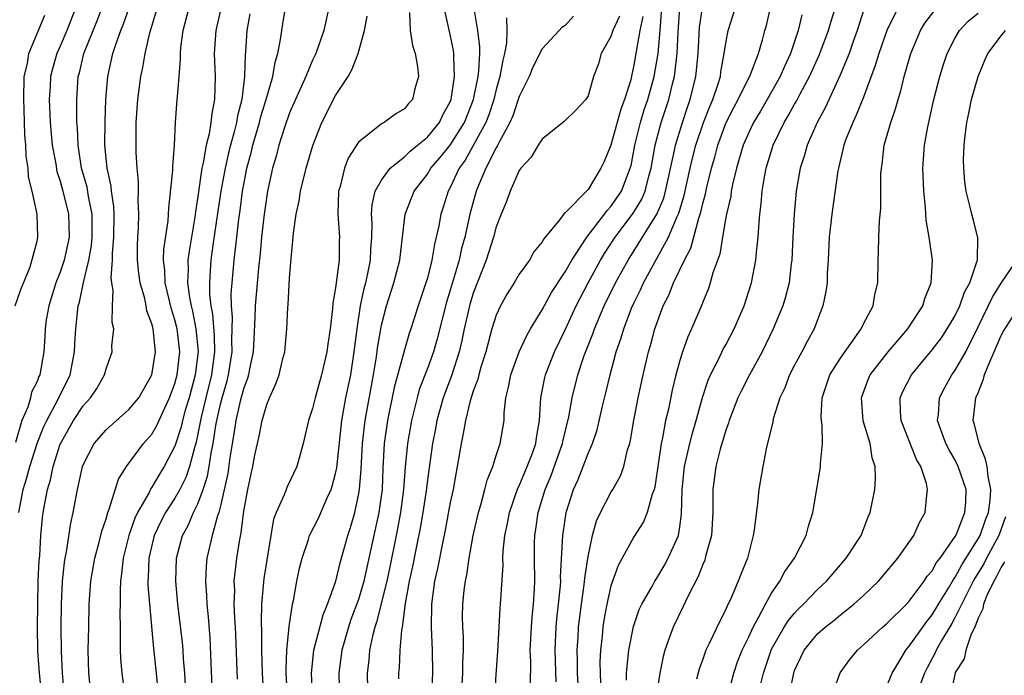
# Model space of a CAD drawing. Units: inches. Extents: x 2586000 to 2589000, y 1512000 to 1515000.
# Drawn here: x 2587189 to 2587275, y 1512211 to 1512268 of the extents above; entities that cross this region are included whole.
import ezdxf

# ---------------------------------------------------------------- set-up
doc = ezdxf.new("R2010")
doc.units = ezdxf.units.IN
doc.header["$MEASUREMENT"] = 0
doc.layers.add('LD25861512_2ft', color=72, linetype='Continuous')

msp = doc.modelspace()

# ---------------------------------------------------------------- linework, layer by layer
at = {"layer": 'LD25861512_2ft'}
for points, elevation in [([(2587189.086, 1512243), (2587189.58, 1512244.42), (2587190.398, 1512246.398), (2587191, 1512248.655), (2587191.067, 1512249), (2587190.994, 1512251.006), (2587190.567, 1512253), (2587190.245, 1512254.245), (2587190.229, 1512255), (2587190.048, 1512256.047), (2587190.008, 1512257), (2587189.917, 1512257.917), (2587189.866, 1512260.134), (2587189.823, 1512261), (2587189.879, 1512263), (2587190.144, 1512264.145), (2587190.286, 1512265), (2587191.657, 1512268.343)], 8986), ([(2587194.378, 1512269), (2587193.576, 1512267), (2587193, 1512265.638), (2587192.712, 1512265), (2587192.325, 1512263.675), (2587192.162, 1512263), (2587192.128, 1512262.128), (2587192.058, 1512261), (2587192.141, 1512259), (2587192.317, 1512257), (2587192.613, 1512255.387), (2587192.72, 1512254.72), (2587193, 1512253.887), (2587193.247, 1512253), (2587193.735, 1512251), (2587193.78, 1512249), (2587193.356, 1512247), (2587193, 1512245.941), (2587192.635, 1512245), (2587192.007, 1512243), (2587191.796, 1512241.796), (2587191.694, 1512241), (2587191.676, 1512240.324), (2587191.585, 1512239), (2587191.231, 1512237), (2587191.152, 1512236.848), (2587191, 1512236.42), (2587190.508, 1512235.492), (2587190.413, 1512235), (2587190.174, 1512234.174), (2587189.655, 1512233), (2587189.106, 1512231.106)], 8984), ([(2587189.412, 1512225), (2587189.783, 1512227), (2587190.079, 1512227.922), (2587190.365, 1512229), (2587191.006, 1512231), (2587191.564, 1512232.436), (2587191.829, 1512233), (2587192.804, 1512234.804), (2587193.862, 1512237), (2587194.258, 1512239), (2587194.277, 1512239.723), (2587194.358, 1512241), (2587194.581, 1512243), (2587194.682, 1512243.318), (2587195.032, 1512245.032), (2587195.503, 1512247), (2587195.739, 1512248.26), (2587195.796, 1512249), (2587195.786, 1512251), (2587195.47, 1512252.53), (2587195.345, 1512253.345), (2587194.872, 1512255), (2587194.561, 1512257), (2587194.512, 1512258.512), (2587194.467, 1512259), (2587194.447, 1512259.553), (2587194.446, 1512261), (2587194.578, 1512263), (2587194.674, 1512263.326), (2587195.075, 1512265), (2587196.204, 1512267.796), (2587196.675, 1512269)], 8982), ([(2587191.416, 1512209), (2587191.202, 1512211), (2587191.069, 1512212.931), (2587191.032, 1512215), (2587191.046, 1512217), (2587191.094, 1512219), (2587191.177, 1512220.822), (2587191.222, 1512221.222), (2587191.327, 1512223), (2587191.469, 1512224.531), (2587191.53, 1512225), (2587191.629, 1512225.629), (2587191.903, 1512227), (2587192.166, 1512227.834), (2587192.396, 1512229), (2587193, 1512230.949), (2587194.17, 1512233), (2587195, 1512234.29), (2587195.649, 1512235), (2587196.199, 1512235.8), (2587196.861, 1512237), (2587197, 1512237.528), (2587197.525, 1512239), (2587197.519, 1512239.519), (2587197.673, 1512241), (2587197.544, 1512241.544), (2587197.577, 1512243), (2587197.629, 1512244.371), (2587197.512, 1512245), (2587197.461, 1512245.461), (2587197.564, 1512247), (2587197.564, 1512247.565), (2587197.679, 1512249), (2587197.697, 1512251), (2587197.674, 1512251.673), (2587197.477, 1512253), (2587197.444, 1512253.444), (2587197.109, 1512255), (2587196.907, 1512257), (2587196.915, 1512259.085), (2587196.99, 1512261), (2587197.162, 1512263), (2587197.605, 1512265), (2587197.887, 1512265.887), (2587198.296, 1512267), (2587198.506, 1512267.494), (2587199.011, 1512268.988)], 8980), ([(2587193.382, 1512209), (2587193.193, 1512211), (2587193.111, 1512212.889), (2587193.095, 1512215), (2587193.107, 1512217), (2587193.194, 1512219), (2587193.371, 1512220.629), (2587193.432, 1512221), (2587193.553, 1512221.553), (2587193.933, 1512224.067), (2587194.143, 1512225), (2587194.508, 1512227), (2587194.615, 1512227.385), (2587194.943, 1512229), (2587195, 1512229.155), (2587195.98, 1512231), (2587197, 1512232.187), (2587199, 1512233.974), (2587199.847, 1512235), (2587201, 1512236.98), (2587201.311, 1512239), (2587201.117, 1512241), (2587201, 1512241.447), (2587200.561, 1512242.561), (2587200.493, 1512243), (2587200.367, 1512243.633), (2587199.968, 1512245), (2587199.857, 1512245.857), (2587199.741, 1512247), (2587199.744, 1512248.256), (2587199.768, 1512249), (2587199.822, 1512249.822), (2587199.851, 1512251), (2587199.799, 1512252.202), (2587199.827, 1512253), (2587199.836, 1512253.836), (2587199.716, 1512255), (2587199.629, 1512256.371), (2587199.615, 1512257.615), (2587199.628, 1512259), (2587199.771, 1512261), (2587200.029, 1512263), (2587200.209, 1512263.791), (2587200.398, 1512265), (2587200.809, 1512266.809), (2587201.365, 1512268.635)], 8978), ([(2587195.702, 1512209), (2587195.509, 1512211), (2587195.456, 1512213), (2587195.492, 1512215), (2587195.542, 1512217), (2587195.674, 1512219), (2587196.02, 1512221), (2587196.415, 1512222.415), (2587196.636, 1512223.364), (2587197, 1512224.447), (2587197.159, 1512225), (2587197.28, 1512225.28), (2587198.09, 1512227.91), (2587198.79, 1512229), (2587200.262, 1512231), (2587201, 1512231.835), (2587201.43, 1512232.57), (2587202.122, 1512234.122), (2587202.541, 1512235), (2587203, 1512236.249), (2587203.194, 1512237), (2587203.417, 1512239), (2587203.195, 1512241), (2587203, 1512241.799), (2587202.709, 1512242.709), (2587202.157, 1512245), (2587202.128, 1512246.128), (2587202.021, 1512247), (2587202.05, 1512247.95), (2587202.408, 1512250.408), (2587202.453, 1512251), (2587202.472, 1512251.528), (2587202.821, 1512254.821), (2587202.821, 1512255.179), (2587202.979, 1512257), (2587203.058, 1512259), (2587203.213, 1512261), (2587203.217, 1512261.217), (2587203.377, 1512263), (2587203.489, 1512264.511), (2587203.478, 1512265), (2587203.526, 1512265.525), (2587203.719, 1512267), (2587204.236, 1512269)], 8976), ([(2587207.038, 1512269.038), (2587206.574, 1512267), (2587206.433, 1512265), (2587206.51, 1512263), (2587206.461, 1512261), (2587206.212, 1512259.788), (2587206.139, 1512259), (2587205.987, 1512257.987), (2587205.73, 1512257), (2587205.478, 1512255.478), (2587205.361, 1512255), (2587205, 1512252.528), (2587204.787, 1512251.212), (2587204.735, 1512250.735), (2587204.23, 1512247.77), (2587204.139, 1512247), (2587204.161, 1512246.161), (2587204.107, 1512245), (2587204.263, 1512243.737), (2587204.409, 1512243), (2587204.53, 1512242.53), (2587204.831, 1512241), (2587205.027, 1512239.027), (2587204.773, 1512237), (2587204.231, 1512235), (2587203.908, 1512233.908), (2587203.661, 1512233), (2587203.545, 1512232.455), (2587203, 1512230.766), (2587202.08, 1512229), (2587201.661, 1512228.339), (2587201, 1512227.2), (2587200.911, 1512227.089), (2587200.748, 1512226.748), (2587199.738, 1512225), (2587199.499, 1512224.501), (2587198.994, 1512223), (2587198.492, 1512221), (2587198.362, 1512219.637), (2587198.259, 1512219), (2587198.218, 1512218.218), (2587198.239, 1512217), (2587198.214, 1512216.214), (2587198.242, 1512215), (2587198.218, 1512214.218), (2587198.235, 1512213), (2587198.261, 1512212.261), (2587198.372, 1512211), (2587198.681, 1512208.681)], 8974), ([(2587209.534, 1512268.466), (2587209.271, 1512267), (2587209.157, 1512265.157), (2587209.121, 1512264.878), (2587209.073, 1512263), (2587208.826, 1512261), (2587208.444, 1512259.556), (2587208.362, 1512259), (2587208.165, 1512258.165), (2587207.836, 1512257), (2587207.668, 1512256.332), (2587207.37, 1512255), (2587207.008, 1512253), (2587206.74, 1512251.26), (2587206.301, 1512248.301), (2587206.13, 1512247), (2587206.085, 1512246.085), (2587206.004, 1512245), (2587206.015, 1512243.985), (2587206.126, 1512243), (2587206.276, 1512242.276), (2587206.425, 1512240.425), (2587206.46, 1512239), (2587206.195, 1512237), (2587205.701, 1512235), (2587205.3, 1512233.3), (2587204.865, 1512231.135), (2587204.733, 1512230.733), (2587204.272, 1512229), (2587203.946, 1512228.054), (2587203.426, 1512227), (2587203, 1512226.235), (2587202.192, 1512225), (2587201.78, 1512224.219), (2587201.197, 1512223), (2587200.729, 1512221), (2587200.671, 1512219.329), (2587200.64, 1512219), (2587200.645, 1512218.645), (2587200.774, 1512217), (2587201.127, 1512213.127), (2587201.364, 1512211), (2587201.506, 1512209.506)], 8972), ([(2587203.917, 1512209.917), (2587203.868, 1512211), (2587203.763, 1512212.238), (2587203.727, 1512213), (2587203.668, 1512213.668), (2587203.259, 1512217), (2587203.084, 1512219), (2587203.142, 1512221), (2587203.667, 1512223), (2587204.144, 1512223.856), (2587204.628, 1512225), (2587205, 1512225.746), (2587205.469, 1512227), (2587205.845, 1512228.155), (2587205.995, 1512229), (2587206.169, 1512230.169), (2587206.342, 1512231), (2587206.579, 1512232.579), (2587206.659, 1512233), (2587207, 1512234.565), (2587207.111, 1512235), (2587207.544, 1512236.456), (2587207.681, 1512237), (2587208, 1512239), (2587207.972, 1512240.028), (2587208.02, 1512242.02), (2587207.929, 1512243), (2587207.918, 1512244.082), (2587207.988, 1512245), (2587208.162, 1512247), (2587208.264, 1512247.736), (2587208.391, 1512249), (2587208.574, 1512250.574), (2587208.685, 1512251.315), (2587208.896, 1512253), (2587209, 1512253.59), (2587209.278, 1512255), (2587209.653, 1512256.347), (2587209.803, 1512257), (2587210.384, 1512259), (2587210.502, 1512259.498), (2587210.962, 1512261), (2587211.539, 1512263), (2587211.743, 1512264.257), (2587211.975, 1512265), (2587212.215, 1512266.215), (2587212.305, 1512267), (2587212.401, 1512267.599), (2587212.651, 1512269)], 8970), ([(2587216.41, 1512269), (2587215.972, 1512267), (2587215.269, 1512265), (2587215, 1512264.42), (2587214.422, 1512263), (2587213, 1512259.836), (2587212.545, 1512258.545), (2587212.07, 1512257), (2587211.86, 1512256.14), (2587211.513, 1512255), (2587211.069, 1512253), (2587211, 1512252.584), (2587210.755, 1512250.755), (2587210.559, 1512249), (2587210.432, 1512247.568), (2587210.295, 1512246.296), (2587210.003, 1512243), (2587209.979, 1512241.979), (2587209.874, 1512240.126), (2587209.83, 1512239), (2587209.506, 1512237.506), (2587209.413, 1512237), (2587209.322, 1512236.678), (2587209, 1512235.851), (2587208.702, 1512234.702), (2587208.314, 1512233), (2587208.144, 1512231.856), (2587207.794, 1512229.794), (2587207.602, 1512228.398), (2587207, 1512225.701), (2587206.821, 1512225), (2587206.713, 1512224.713), (2587206.249, 1512223), (2587206.005, 1512222.005), (2587205.79, 1512221), (2587205.721, 1512220.279), (2587205.654, 1512219), (2587205.744, 1512217.744), (2587205.774, 1512217), (2587205.898, 1512215.898), (2587206.055, 1512214.055), (2587206.256, 1512209)], 8968), ([(2587223.432, 1512268.568), (2587223.495, 1512267), (2587223.699, 1512265.699), (2587223.929, 1512265), (2587224.136, 1512263.864), (2587224.221, 1512263), (2587223.92, 1512261.92), (2587223.705, 1512261), (2587223.364, 1512260.636), (2587223, 1512260.17), (2587222.264, 1512259.736), (2587221.239, 1512259), (2587221, 1512258.872), (2587220.253, 1512258.253), (2587219, 1512257.284), (2587218.114, 1512255.886), (2587217.794, 1512255), (2587217.397, 1512253.397), (2587217.267, 1512253), (2587217.191, 1512251), (2587217.345, 1512249), (2587217.329, 1512248.671), (2587217.317, 1512247), (2587217, 1512244.591), (2587216.758, 1512243.242), (2587216.735, 1512242.735), (2587216.535, 1512241), (2587216.328, 1512239.672), (2587216.246, 1512239), (2587215.788, 1512237), (2587215.224, 1512235), (2587215, 1512234.044), (2587214.644, 1512233), (2587214.176, 1512231), (2587213.617, 1512229), (2587212.771, 1512227.229), (2587212.521, 1512226.521), (2587211.832, 1512225), (2587211.603, 1512224.397), (2587211.348, 1512223), (2587210.763, 1512219.237), (2587210.56, 1512217), (2587210.514, 1512215.487), (2587210.547, 1512214.546), (2587210.542, 1512213), (2587210.593, 1512211), (2587210.735, 1512209)], 8964), ([(2587212.815, 1512209), (2587212.695, 1512211), (2587212.689, 1512211.311), (2587212.75, 1512213), (2587212.947, 1512215.053), (2587213.249, 1512217), (2587213.33, 1512217.33), (2587213.638, 1512219), (2587213.869, 1512220.131), (2587214.084, 1512221), (2587214.634, 1512222.634), (2587214.738, 1512223), (2587215.501, 1512224.499), (2587216.273, 1512226.273), (2587216.618, 1512227), (2587216.717, 1512227.283), (2587217, 1512228.394), (2587217.1, 1512228.9), (2587217.544, 1512233), (2587217.909, 1512235), (2587218.318, 1512237), (2587218.632, 1512239), (2587218.874, 1512241), (2587219.173, 1512243), (2587219.49, 1512244.51), (2587219.629, 1512245), (2587219.816, 1512245.816), (2587220.053, 1512247), (2587220.087, 1512247.914), (2587220.175, 1512249), (2587220.2, 1512250.2), (2587220.143, 1512251), (2587220.187, 1512251.813), (2587220.467, 1512253), (2587221, 1512253.955), (2587221.771, 1512255), (2587223, 1512255.989), (2587223.503, 1512256.498), (2587224.152, 1512257), (2587225, 1512257.708), (2587226.052, 1512259), (2587226.356, 1512259.644), (2587227, 1512260.785), (2587227.084, 1512261), (2587227.373, 1512263), (2587227.295, 1512264.705), (2587227.312, 1512265), (2587227.277, 1512265.277), (2587227, 1512266.659), (2587226.459, 1512269)], 8962), ([(2587214.979, 1512209), (2587214.896, 1512211), (2587215.107, 1512213), (2587215.915, 1512216.085), (2587216.313, 1512217), (2587217.02, 1512219), (2587217.397, 1512220.603), (2587218.061, 1512223), (2587218.3, 1512223.699), (2587218.673, 1512225), (2587219, 1512226.508), (2587219.082, 1512227), (2587219.229, 1512228.771), (2587219.358, 1512231), (2587219.591, 1512233), (2587220.32, 1512237), (2587220.572, 1512238.572), (2587220.67, 1512239.33), (2587221, 1512241.309), (2587221.441, 1512243), (2587222.088, 1512245), (2587222.59, 1512247), (2587223, 1512250.509), (2587223.069, 1512251), (2587223.837, 1512253), (2587225, 1512254.493), (2587225.309, 1512255), (2587226.091, 1512255.909), (2587227, 1512257.024), (2587228.226, 1512259), (2587229.027, 1512261), (2587229.427, 1512263), (2587229.498, 1512263.498), (2587229.574, 1512265), (2587229.583, 1512265.583), (2587229.405, 1512267), (2587229.078, 1512268.922)], 8960), ([(2587227.987, 1512209), (2587228.105, 1512211), (2587228.101, 1512211.9), (2587228.146, 1512213), (2587228.139, 1512214.139), (2587228.082, 1512215), (2587228.07, 1512215.93), (2587228.093, 1512217), (2587228.216, 1512218.217), (2587228.318, 1512219), (2587228.444, 1512219.556), (2587228.646, 1512221), (2587228.999, 1512222.999), (2587229.45, 1512225), (2587229.654, 1512225.654), (2587230.013, 1512227), (2587230.201, 1512227.799), (2587230.702, 1512229), (2587231, 1512229.956), (2587231.355, 1512231), (2587231.682, 1512233), (2587231.693, 1512233.694), (2587231.851, 1512235), (2587232.084, 1512235.916), (2587232.267, 1512237), (2587232.997, 1512239.003), (2587233.631, 1512240.368), (2587233.998, 1512241), (2587235, 1512242.649), (2587235.818, 1512244.182), (2587237, 1512245.968), (2587237.582, 1512247), (2587238.907, 1512249), (2587240.447, 1512251), (2587240.668, 1512251.332), (2587241, 1512251.655), (2587241.914, 1512253), (2587242.683, 1512255), (2587242.748, 1512255.252), (2587243, 1512256.519), (2587243.081, 1512257), (2587243.573, 1512259), (2587243.907, 1512260.093), (2587244.211, 1512261), (2587244.764, 1512263), (2587245, 1512264.332), (2587245.103, 1512265), (2587245.283, 1512267), (2587245.435, 1512269)], 8950), ([(2587230.89, 1512208.889), (2587231, 1512210.883), (2587231.13, 1512212.87), (2587231.244, 1512215), (2587231.353, 1512216.648), (2587231.388, 1512217), (2587231.596, 1512220.404), (2587231.586, 1512221), (2587231.608, 1512221.608), (2587231.756, 1512223), (2587231.973, 1512224.027), (2587232.147, 1512225), (2587232.885, 1512227.115), (2587233, 1512227.325), (2587233.489, 1512228.51), (2587233.711, 1512229), (2587234.161, 1512230.161), (2587234.455, 1512231), (2587234.511, 1512231.489), (2587234.787, 1512233), (2587234.895, 1512235), (2587235.237, 1512236.763), (2587235.299, 1512237), (2587236.093, 1512239), (2587237, 1512240.906), (2587237.961, 1512243), (2587239.012, 1512245), (2587240.101, 1512247), (2587240.437, 1512247.563), (2587241.376, 1512249), (2587242.875, 1512251), (2587243, 1512251.186), (2587243.689, 1512252.312), (2587243.977, 1512253), (2587244.303, 1512254.303), (2587244.504, 1512255), (2587244.854, 1512257), (2587245.389, 1512259), (2587246.048, 1512261), (2587246.371, 1512262.371), (2587246.538, 1512263), (2587246.772, 1512265), (2587246.863, 1512266.863), (2587246.994, 1512269)], 8948), ([(2587233.991, 1512209.991), (2587234.012, 1512211.988), (2587233.973, 1512213), (2587234.069, 1512215), (2587234.135, 1512215.864), (2587234.257, 1512217), (2587234.341, 1512218.341), (2587234.365, 1512219), (2587234.334, 1512221), (2587234.342, 1512222.342), (2587234.362, 1512223), (2587234.455, 1512223.546), (2587234.655, 1512225), (2587235.281, 1512227), (2587235.793, 1512228.207), (2587236.777, 1512231), (2587236.806, 1512231.194), (2587237.318, 1512233.318), (2587237.606, 1512235), (2587238.111, 1512237), (2587238.674, 1512238.674), (2587239.425, 1512240.575), (2587239.562, 1512241), (2587240.418, 1512243), (2587241.399, 1512245), (2587242.491, 1512247), (2587243.47, 1512248.53), (2587243.747, 1512249), (2587244.996, 1512251.004), (2587245.596, 1512252.404), (2587245.759, 1512253), (2587246.538, 1512256.538), (2587246.619, 1512257), (2587247.231, 1512259), (2587247.665, 1512260.336), (2587247.909, 1512261), (2587248.4, 1512263), (2587248.465, 1512263.535), (2587248.592, 1512265), (2587248.723, 1512267.277), (2587248.97, 1512269)], 8946), ([(2587236.227, 1512210.227), (2587236.138, 1512213), (2587236.226, 1512215), (2587236.287, 1512215.713), (2587236.439, 1512217), (2587236.6, 1512218.6), (2587236.622, 1512219), (2587236.617, 1512219.383), (2587236.805, 1512223), (2587237, 1512224.374), (2587237.101, 1512225), (2587237.744, 1512227), (2587238.136, 1512227.863), (2587239, 1512230.148), (2587239.384, 1512231), (2587239.799, 1512232.201), (2587240.274, 1512234.274), (2587240.566, 1512235.434), (2587240.919, 1512237), (2587241.467, 1512239), (2587241.87, 1512240.13), (2587242.11, 1512241), (2587242.794, 1512242.794), (2587243, 1512243.254), (2587243.585, 1512244.415), (2587243.838, 1512245), (2587246.027, 1512249), (2587246.781, 1512250.781), (2587246.923, 1512251.077), (2587247.385, 1512252.615), (2587247.908, 1512255), (2587248.114, 1512255.886), (2587248.401, 1512257), (2587249.075, 1512259), (2587249.604, 1512260.397), (2587249.879, 1512261), (2587250.35, 1512262.35), (2587250.539, 1512263), (2587250.583, 1512263.417), (2587250.876, 1512265), (2587251, 1512265.91), (2587251.199, 1512267), (2587251.839, 1512269)], 8944), ([(2587238.186, 1512209), (2587238.098, 1512211), (2587238.089, 1512212.09), (2587238.054, 1512213), (2587238.139, 1512214.139), (2587238.181, 1512215), (2587238.436, 1512217), (2587238.677, 1512218.677), (2587238.724, 1512219.276), (2587239, 1512221.144), (2587239.394, 1512223), (2587239.748, 1512224.252), (2587240.102, 1512225), (2587241, 1512226.735), (2587241.163, 1512227), (2587241.819, 1512228.18), (2587242.117, 1512229), (2587242.455, 1512230.455), (2587242.633, 1512231), (2587242.708, 1512231.292), (2587242.993, 1512233), (2587243.377, 1512235), (2587243.808, 1512237), (2587244.278, 1512239), (2587244.445, 1512239.555), (2587244.828, 1512241), (2587245.563, 1512243), (2587246.053, 1512243.947), (2587246.457, 1512245), (2587247.414, 1512247), (2587247.965, 1512248.035), (2587248.656, 1512250.655), (2587248.833, 1512251.167), (2587249, 1512251.942), (2587249.233, 1512252.767), (2587249.349, 1512253.349), (2587249.761, 1512255), (2587250.041, 1512255.959), (2587250.303, 1512257), (2587251.038, 1512259), (2587251.705, 1512260.295), (2587252.097, 1512261), (2587253.161, 1512263.161), (2587253.845, 1512265), (2587254.197, 1512266.197), (2587254.401, 1512267), (2587254.541, 1512267.459), (2587254.907, 1512269)], 8942), ([(2587257.623, 1512268.377), (2587257.317, 1512267), (2587256.646, 1512265), (2587256.117, 1512263.883), (2587255.757, 1512263), (2587254.614, 1512261), (2587254.018, 1512259.982), (2587253.418, 1512259), (2587253, 1512258.131), (2587252.515, 1512257), (2587252.186, 1512255.814), (2587251.935, 1512255), (2587251.594, 1512253.594), (2587251.482, 1512253), (2587251.433, 1512252.567), (2587251.054, 1512251), (2587251, 1512250.711), (2587250.708, 1512249), (2587250.477, 1512247.523), (2587249.885, 1512245.885), (2587249.656, 1512245), (2587249.491, 1512244.509), (2587249, 1512243.339), (2587248.912, 1512243.088), (2587248.019, 1512241), (2587247.692, 1512240.308), (2587247.234, 1512239), (2587247, 1512238.242), (2587246.666, 1512237), (2587246.345, 1512235.654), (2587246.002, 1512234.002), (2587245.766, 1512233), (2587245.491, 1512231.491), (2587245.37, 1512231), (2587244.809, 1512227.191), (2587244.751, 1512227), (2587244.58, 1512226.58), (2587244.165, 1512225), (2587243.833, 1512224.167), (2587243, 1512222.86), (2587241.625, 1512220.375), (2587241, 1512218.59), (2587240.647, 1512217), (2587240.392, 1512215.608), (2587240.297, 1512215), (2587240.229, 1512214.229), (2587240.086, 1512213), (2587240.038, 1512211.962), (2587240.046, 1512211), (2587240.092, 1512210.092)], 8940), ([(2587242.368, 1512210.368), (2587242.365, 1512211), (2587242.398, 1512211.602), (2587242.564, 1512213), (2587242.955, 1512215.045), (2587243.468, 1512216.532), (2587243.687, 1512217), (2587244.607, 1512218.607), (2587244.814, 1512219), (2587245, 1512219.277), (2587245.644, 1512220.356), (2587245.998, 1512221), (2587246.874, 1512223), (2587247, 1512223.737), (2587247.161, 1512224.839), (2587247.218, 1512227), (2587247.411, 1512229), (2587247.863, 1512231), (2587248.094, 1512231.906), (2587248.419, 1512233), (2587248.977, 1512235.023), (2587249.467, 1512236.533), (2587249.681, 1512237), (2587250.4, 1512238.4), (2587250.78, 1512239.219), (2587251, 1512239.604), (2587251.737, 1512241), (2587252.6, 1512243), (2587253.244, 1512245), (2587253.628, 1512247), (2587253.68, 1512247.68), (2587253.83, 1512249), (2587253.874, 1512249.874), (2587253.979, 1512251), (2587254.097, 1512251.903), (2587254.171, 1512253), (2587254.4, 1512254.4), (2587254.519, 1512255), (2587255.139, 1512257), (2587256.099, 1512259), (2587256.444, 1512259.556), (2587257, 1512260.586), (2587257.156, 1512260.844), (2587257.476, 1512261.476), (2587258.304, 1512263), (2587259.141, 1512264.859), (2587259.97, 1512267), (2587260.185, 1512267.815), (2587260.553, 1512269)], 8938), ([(2587263.061, 1512268.939), (2587262.461, 1512267), (2587262.14, 1512266.14), (2587261.743, 1512265), (2587260.947, 1512263.053), (2587259.687, 1512260.313), (2587258.959, 1512259), (2587258.087, 1512257), (2587257.858, 1512256.142), (2587257.486, 1512255), (2587257.141, 1512253), (2587256.956, 1512251), (2587256.836, 1512249), (2587256.749, 1512247), (2587256.705, 1512246.705), (2587256.521, 1512245), (2587256.215, 1512243.785), (2587255.967, 1512243), (2587255.142, 1512241), (2587254.176, 1512239), (2587253.077, 1512237), (2587252.37, 1512235.631), (2587252.07, 1512235), (2587251.289, 1512233), (2587251.23, 1512232.771), (2587251, 1512232.158), (2587250.744, 1512231.256), (2587250.658, 1512231), (2587250.517, 1512230.517), (2587250.146, 1512229), (2587249.881, 1512227), (2587249.891, 1512225.891), (2587249.866, 1512225), (2587249.747, 1512223), (2587249.278, 1512221.278), (2587249.222, 1512221), (2587249.167, 1512220.833), (2587249, 1512220.47), (2587248.598, 1512219.402), (2587247.721, 1512217.721), (2587247.26, 1512216.739), (2587246.412, 1512215), (2587246.115, 1512214.115), (2587245.7, 1512213), (2587245.549, 1512212.45), (2587245.26, 1512211), (2587244.664, 1512207.336)], 8936), ([(2587266.033, 1512269), (2587265.028, 1512267), (2587264.335, 1512265), (2587264.033, 1512263.967), (2587263, 1512261.211), (2587262.381, 1512259.619), (2587262.064, 1512259), (2587261.446, 1512257.446), (2587261.288, 1512257), (2587260.815, 1512255), (2587260.775, 1512254.775), (2587260.233, 1512251), (2587260.001, 1512249), (2587259.913, 1512247), (2587259.845, 1512245.845), (2587259.831, 1512245), (2587259.737, 1512244.263), (2587259.475, 1512243), (2587259, 1512241.782), (2587258.715, 1512241), (2587258.107, 1512239.893), (2587257.644, 1512239), (2587257, 1512237.825), (2587256.57, 1512237), (2587256.143, 1512235.857), (2587255.723, 1512235), (2587255.149, 1512233.149), (2587255.106, 1512232.894), (2587254.534, 1512230.534), (2587254.229, 1512229), (2587253.899, 1512227), (2587253.769, 1512225.769), (2587253.486, 1512223.486), (2587253.399, 1512223), (2587253, 1512221.481), (2587252.889, 1512221), (2587252.338, 1512219.662), (2587252.098, 1512219), (2587251.418, 1512217.418), (2587251.137, 1512216.863), (2587251, 1512216.53), (2587250.473, 1512215.527), (2587249.561, 1512213.561), (2587249.279, 1512213), (2587249.195, 1512212.805), (2587249, 1512212.205), (2587248.674, 1512211.326), (2587248.467, 1512210.467)], 8934), ([(2587251.197, 1512209), (2587251.708, 1512211), (2587252.031, 1512211.968), (2587252.43, 1512213), (2587253, 1512214.164), (2587253.383, 1512215), (2587253.889, 1512215.888), (2587254.453, 1512217), (2587255, 1512217.964), (2587255.723, 1512219), (2587256.162, 1512219.838), (2587257.003, 1512221), (2587258.011, 1512223), (2587258.211, 1512223.789), (2587258.592, 1512225), (2587259.238, 1512228.762), (2587259.271, 1512229), (2587259.269, 1512229.269), (2587259.44, 1512231), (2587259.408, 1512232.592), (2587259.343, 1512233), (2587259.327, 1512233.327), (2587259.403, 1512235), (2587260.083, 1512237), (2587261, 1512238.445), (2587262.796, 1512241), (2587263, 1512241.425), (2587263.84, 1512243), (2587264.007, 1512243.993), (2587264.252, 1512245), (2587264.277, 1512247), (2587264.309, 1512247.691), (2587264.338, 1512249), (2587264.406, 1512250.406), (2587264.518, 1512251.482), (2587264.528, 1512254.528), (2587264.563, 1512255), (2587264.633, 1512255.367), (2587264.821, 1512257), (2587265.388, 1512259), (2587265.806, 1512260.194), (2587266.016, 1512261), (2587266.254, 1512261.746), (2587266.551, 1512263), (2587267.126, 1512265), (2587267.982, 1512267), (2587268.365, 1512267.635), (2587269.221, 1512268.779)], 8932), ([(2587254.065, 1512210.065), (2587254.289, 1512211), (2587254.965, 1512213), (2587255, 1512213.071), (2587256.102, 1512215), (2587256.442, 1512215.558), (2587257, 1512216.227), (2587257.376, 1512216.624), (2587257.783, 1512217), (2587259, 1512218.27), (2587259.795, 1512219), (2587260.341, 1512219.659), (2587261.508, 1512221), (2587262.791, 1512223), (2587263.399, 1512224.601), (2587263.578, 1512225), (2587263.983, 1512227), (2587264.059, 1512227.942), (2587264.021, 1512229), (2587263.758, 1512229.758), (2587263.587, 1512231), (2587262.991, 1512232.991), (2587262.821, 1512235), (2587263.412, 1512236.589), (2587263.594, 1512237), (2587265.142, 1512239), (2587266.872, 1512241), (2587268.178, 1512243), (2587268.35, 1512243.65), (2587268.916, 1512245), (2587269.005, 1512247), (2587268.722, 1512249), (2587268.472, 1512250.472), (2587268.419, 1512251.581), (2587268.272, 1512253), (2587268.186, 1512255), (2587268.317, 1512257), (2587268.61, 1512258.61), (2587269.149, 1512261), (2587269.647, 1512263), (2587269.968, 1512264.032), (2587270.3, 1512265), (2587271, 1512266.38), (2587271.368, 1512267), (2587272.157, 1512267.843), (2587273, 1512268.52)], 8930), ([(2587208.459, 1512210.459), (2587208.316, 1512214.316), (2587208.283, 1512215), (2587208.222, 1512215.778), (2587208.177, 1512217), (2587208.21, 1512218.21), (2587208.177, 1512219), (2587208.246, 1512219.754), (2587208.408, 1512221), (2587208.65, 1512222.65), (2587208.777, 1512223.223), (2587209, 1512225.101), (2587209.355, 1512227), (2587209.643, 1512228.357), (2587209.795, 1512229), (2587209.98, 1512229.98), (2587210.185, 1512231), (2587210.34, 1512231.659), (2587210.598, 1512233), (2587211, 1512234.418), (2587211.238, 1512235), (2587211.803, 1512236.197), (2587212.075, 1512237), (2587212.413, 1512238.413), (2587212.57, 1512239), (2587212.759, 1512241), (2587212.849, 1512242.849), (2587212.877, 1512243.123), (2587213, 1512245.416), (2587213.131, 1512247.131), (2587213.314, 1512249), (2587213.328, 1512249.328), (2587213.57, 1512251), (2587213.83, 1512252.17), (2587213.946, 1512253), (2587214.445, 1512255), (2587215.009, 1512256.991), (2587215.795, 1512259), (2587217, 1512261.336), (2587218.099, 1512263), (2587218.433, 1512263.567), (2587218.981, 1512265), (2587219.531, 1512267), (2587219.744, 1512268.256)], 8966), ([(2587231.89, 1512268.11), (2587231.929, 1512267), (2587231.904, 1512265.904), (2587231.733, 1512265), (2587231.573, 1512264.427), (2587231.33, 1512263), (2587231, 1512261.876), (2587230.794, 1512261), (2587230.345, 1512259.655), (2587230.092, 1512259), (2587228.293, 1512255.707), (2587227.781, 1512255), (2587227, 1512253.335), (2587226.806, 1512253), (2587226.38, 1512251.62), (2587226.17, 1512251), (2587225.993, 1512249.993), (2587225.776, 1512249), (2587225.613, 1512248.386), (2587225.393, 1512247), (2587225, 1512245.422), (2587224.879, 1512245), (2587224.187, 1512243), (2587223.557, 1512241), (2587223.413, 1512240.587), (2587223, 1512239.181), (2587222.119, 1512235.881), (2587221.531, 1512233), (2587221.245, 1512231), (2587221.132, 1512228.868), (2587221.062, 1512227), (2587220.786, 1512225), (2587219.467, 1512219), (2587219, 1512217.394), (2587218.346, 1512215.654), (2587218.121, 1512215), (2587217.538, 1512213), (2587217.288, 1512211), (2587217.347, 1512208.653)], 8958), ([(2587237.748, 1512268.252), (2587237, 1512267.451), (2587236.719, 1512267.281), (2587236.492, 1512267), (2587235, 1512265.414), (2587234.201, 1512263.799), (2587233.866, 1512263), (2587233, 1512261.253), (2587232.444, 1512259.556), (2587232.196, 1512259), (2587231.225, 1512257.225), (2587231.085, 1512256.915), (2587231, 1512256.794), (2587230.099, 1512255), (2587229.433, 1512253.433), (2587229.267, 1512253), (2587228.714, 1512251), (2587228.266, 1512249), (2587227.984, 1512248.016), (2587227.767, 1512247), (2587227, 1512244.385), (2587226.663, 1512243.337), (2587225.86, 1512240.14), (2587225.533, 1512239), (2587225, 1512237.544), (2587224.294, 1512235.706), (2587224.102, 1512235), (2587223.829, 1512233.829), (2587223.615, 1512233), (2587223.269, 1512231), (2587223.066, 1512228.934), (2587222.922, 1512227), (2587222.658, 1512225), (2587222.283, 1512223), (2587221.731, 1512220.269), (2587221.458, 1512219), (2587220.575, 1512215.425), (2587220.422, 1512215), (2587220.209, 1512214.209), (2587219.963, 1512213), (2587219.893, 1512212.107), (2587219.768, 1512211), (2587219.845, 1512207)], 8956), ([(2587241.751, 1512268.249), (2587241.177, 1512267), (2587241, 1512266.479), (2587240.157, 1512265), (2587239.904, 1512264.096), (2587239.488, 1512263), (2587239, 1512261.32), (2587238.808, 1512261), (2587237.944, 1512260.056), (2587236.934, 1512259.066), (2587235, 1512257.546), (2587234.652, 1512257), (2587234.04, 1512255.96), (2587233.148, 1512255), (2587233, 1512254.799), (2587232.206, 1512253), (2587231.889, 1512252.111), (2587231.423, 1512251), (2587231, 1512249.896), (2587230.768, 1512249), (2587230.139, 1512247), (2587229, 1512244.126), (2587228.66, 1512243), (2587228.216, 1512241), (2587228.013, 1512239.987), (2587227.775, 1512239), (2587227.091, 1512236.909), (2587226.37, 1512235), (2587225.824, 1512233), (2587225.702, 1512232.298), (2587225.449, 1512231), (2587225, 1512227.834), (2587224.886, 1512226.886), (2587224.609, 1512225), (2587224.379, 1512223.621), (2587224.05, 1512222.05), (2587223.705, 1512220.296), (2587223.412, 1512219), (2587223.059, 1512217.059), (2587222.794, 1512215), (2587222.742, 1512214.742), (2587222.602, 1512213), (2587222.539, 1512211.461), (2587222.497, 1512211), (2587222.5, 1512210.5)], 8954), ([(2587243.772, 1512268.228), (2587243.507, 1512267), (2587243.189, 1512265.19), (2587243, 1512263.975), (2587242.814, 1512263.186), (2587242.723, 1512262.723), (2587242.192, 1512261), (2587241.855, 1512260.145), (2587241, 1512257.011), (2587240.398, 1512255.602), (2587240.121, 1512255), (2587239, 1512253.15), (2587237, 1512251.118), (2587236.929, 1512251.071), (2587236.541, 1512250.541), (2587235.143, 1512248.857), (2587235, 1512248.577), (2587234.289, 1512247.711), (2587233.889, 1512247), (2587233, 1512245.758), (2587232.552, 1512245), (2587231.951, 1512244.049), (2587231.368, 1512243), (2587231, 1512242.197), (2587230.633, 1512241), (2587230.09, 1512239), (2587229.674, 1512237.674), (2587229.48, 1512237), (2587229.398, 1512236.602), (2587229, 1512235.572), (2587228.735, 1512234.735), (2587228.311, 1512233), (2587228.128, 1512231.871), (2587227.939, 1512231), (2587227.609, 1512229), (2587227.497, 1512228.504), (2587227.243, 1512227), (2587227, 1512225.852), (2587226.556, 1512223.444), (2587226.319, 1512222.319), (2587225.895, 1512220.105), (2587225.634, 1512219), (2587225.361, 1512217), (2587225.339, 1512215), (2587225.426, 1512213), (2587225.442, 1512211), (2587225.172, 1512205)], 8952), ([(2587256.273, 1512207.727), (2587256.924, 1512211), (2587257, 1512211.212), (2587257.837, 1512213), (2587259, 1512214.406), (2587259.652, 1512215), (2587260.415, 1512215.585), (2587261, 1512216.071), (2587262.176, 1512217), (2587263, 1512217.757), (2587264.301, 1512219), (2587264.629, 1512219.371), (2587266.006, 1512221), (2587267.406, 1512223), (2587267.894, 1512224.107), (2587268.372, 1512225), (2587268.511, 1512226.511), (2587268.585, 1512227), (2587268.483, 1512227.517), (2587267.992, 1512229), (2587267.624, 1512229.624), (2587266.289, 1512233), (2587266.233, 1512233.767), (2587266.211, 1512235), (2587266.446, 1512235.554), (2587267.184, 1512237), (2587269, 1512239.169), (2587269.79, 1512240.21), (2587270.31, 1512241), (2587271, 1512242.17), (2587271.402, 1512243), (2587271.815, 1512244.185), (2587272.274, 1512245), (2587272.923, 1512246.923), (2587272.936, 1512247), (2587272.969, 1512248.969), (2587272.567, 1512250.567), (2587272.437, 1512251), (2587272.282, 1512251.718), (2587271.951, 1512253), (2587271.823, 1512253.823), (2587271.737, 1512255), (2587271.715, 1512255.715), (2587271.776, 1512257), (2587271.853, 1512257.854), (2587272.023, 1512259), (2587272.197, 1512259.802), (2587272.427, 1512261), (2587272.998, 1512263), (2587273.572, 1512264.428), (2587273.828, 1512265), (2587275, 1512266.552), (2587275.389, 1512267)], 8928), ([(2587260.234, 1512209), (2587260.983, 1512211.017), (2587261.819, 1512212.181), (2587262.474, 1512213), (2587263, 1512213.445), (2587264.67, 1512215), (2587265, 1512215.273), (2587266.764, 1512217), (2587267, 1512217.249), (2587268.289, 1512219), (2587268.566, 1512219.433), (2587269, 1512219.913), (2587269.374, 1512220.626), (2587269.682, 1512221), (2587271, 1512222.9), (2587271.107, 1512223.107), (2587271.844, 1512225), (2587271.924, 1512225.924), (2587271.955, 1512227), (2587271.268, 1512229), (2587271, 1512229.541), (2587270.461, 1512230.461), (2587270.193, 1512231), (2587269.715, 1512232.284), (2587269.468, 1512233), (2587269.53, 1512233.53), (2587269.617, 1512235), (2587270.098, 1512235.902), (2587270.711, 1512237), (2587271, 1512237.392), (2587271.913, 1512239), (2587273, 1512241.176), (2587274.238, 1512243.762), (2587275, 1512244.987), (2587276.358, 1512247)], 8926), ([(2587265, 1512209.805), (2587265.49, 1512211), (2587266.288, 1512212.288), (2587266.699, 1512213), (2587266.83, 1512213.17), (2587267, 1512213.338), (2587268.511, 1512215.488), (2587269, 1512216.076), (2587269.351, 1512216.649), (2587269.542, 1512217), (2587270.407, 1512218.407), (2587270.838, 1512219.162), (2587271, 1512219.358), (2587271.578, 1512220.423), (2587273, 1512222.689), (2587273.167, 1512223), (2587273.643, 1512224.357), (2587273.9, 1512225), (2587274.054, 1512226.054), (2587274.115, 1512227), (2587273.857, 1512228.143), (2587273.77, 1512229), (2587273.637, 1512229.637), (2587273.077, 1512231), (2587272.67, 1512232.67), (2587272.561, 1512233), (2587272.809, 1512235), (2587273, 1512235.436), (2587273.433, 1512236.568), (2587273.557, 1512237), (2587273.922, 1512237.922), (2587274.383, 1512239), (2587275, 1512240.416), (2587275.194, 1512240.806), (2587276.764, 1512243.236)], 8924), ([(2587275.39, 1512224.61), (2587274.785, 1512223), (2587273.725, 1512221), (2587273.489, 1512220.511), (2587272.719, 1512219.281), (2587272.566, 1512219), (2587272.09, 1512218.09), (2587271, 1512215.878), (2587270.691, 1512215.309), (2587269.762, 1512213.762), (2587269.343, 1512213), (2587269.248, 1512212.752), (2587268.54, 1512211.46), (2587268.308, 1512211), (2587267.925, 1512209.925)], 8922), ([(2587275.302, 1512220.698), (2587275, 1512220.235), (2587274.599, 1512219.401), (2587274.352, 1512219), (2587273.744, 1512217.744), (2587273.455, 1512217), (2587273.397, 1512216.603), (2587273, 1512215.785), (2587272.695, 1512215), (2587272.388, 1512214.388), (2587271.917, 1512213), (2587271.768, 1512212.232), (2587271, 1512211.031), (2587270.98, 1512210.98), (2587270.567, 1512209)], 8920)]:
    msp.add_lwpolyline(points, dxfattribs=dict(at, elevation=elevation))

doc.saveas('drawing.dxf')
